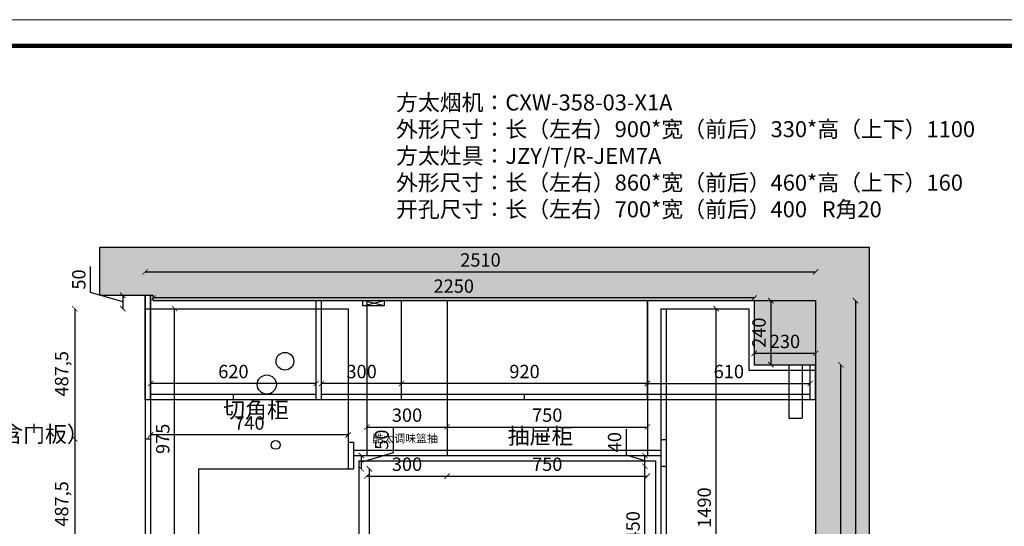
# Model space of a CAD drawing. Units: millimetres. Extents: x 29284 to 58074, y 29213 to 41382.
# Drawn here: x 42689 to 46375, y 34104 to 36001 of the extents above; entities that cross this region are included whole.
import ezdxf

# ---------------------------------------------------------------- set-up
doc = ezdxf.new("R2010")
doc.units = ezdxf.units.MM
doc.layers.add('轮廓线', color=7, linetype='Continuous', lineweight=25)
doc.styles.get("Standard").update_dxf_attribs({"font": 'arial.ttf'})
doc.styles.add('图栏文字', font='txt', dxfattribs={"height": 75})
doc.dimstyles.new('ISO-25', dxfattribs={"dimtxt": 50, "dimasz": 30, "dimexe": 1.25, "dimexo": 0.625, "dimtad": 1, "dimtxsty": 'Standard', "dimcen": 2.5, "dimse1": 1, "dimse2": 1, "dimclrd": 3, "dimclrt": 3, "dimadec": 0, "dimazin": 0, "dimtfac": 1, "dimtmove": 0, "dimatfit": 3, "dimfxl": 1, "dimarcsym": 0})

# ---------------------------------------------------------------- blocks, each defined once
blk = doc.blocks.new('_ArchTick')
at = {"color": 0, "linetype": 'ByBlock', "const_width": 0.15}
blk.add_lwpolyline([(-0.5, -0.5), (0.5, 0.5)], dxfattribs=at)
blk = doc.blocks.new('*D15')
at = {"color": 3, "lineweight": -2, "transparency": 16777216}
blk.add_line((45763, 31909.2), (45763, 34709.2), dxfattribs=at)
at = {"layer": 'Defpoints', "color": 0, "transparency": 16777216}
for p in [(45669.1, 34709.2), (45763, 34709.2), (45669.1, 31909.2)]:
    blk.add_point(p, dxfattribs=at)
at = {"color": 3, "lineweight": -2, "transparency": 16777216, "xscale": 20, "yscale": 20, "zscale": 20}
for p, rotation in [((45763, 34709.2), 90), ((45763, 31909.2), 270)]:
    blk.add_blockref('_ArchTick', p, dxfattribs=dict(at, rotation=rotation))
at = {"color": 3, "transparency": 16777216, "insert": (45725, 33309.2), "char_height": 50, "attachment_point": 5, "rotation": 90}
blk.add_mtext('2800', dxfattribs=at)
blk = doc.blocks.new('_Dot')
at = {"lineweight": -2}
blk.add_line((-0.5, 0), (-1, 0), dxfattribs=at)
at = {"const_width": 0.5}
blk.add_lwpolyline([(-0.25, 0, 1), (0.25, 0, 1)], format="xyb", close=True, dxfattribs=at)
blk = doc.blocks.new('*D16')
at = {"color": 3, "lineweight": -2, "transparency": 16777216}
blk.add_line((45439.1, 34752), (45669.1, 34752), dxfattribs=at)
at = {"layer": 'Defpoints', "color": 0, "transparency": 16777216}
for p in [(45669.1, 34752), (45439.1, 34709.2), (45669.1, 34709.2)]:
    blk.add_point(p, dxfattribs=at)
at = {"color": 3, "lineweight": -2, "transparency": 16777216, "xscale": 20, "yscale": 20, "zscale": 20, "rotation": 180}
blk.add_blockref('_ArchTick', (45439.1, 34752), dxfattribs=at)
at = {"color": 3, "lineweight": -2, "transparency": 16777216, "xscale": 20, "yscale": 20, "zscale": 20}
blk.add_blockref('_ArchTick', (45669.1, 34752), dxfattribs=at)
at = {"color": 3, "transparency": 16777216, "insert": (45554.1, 34790.1), "char_height": 50, "attachment_point": 5}
blk.add_mtext('230', dxfattribs=at)
blk = doc.blocks.new('*D17')
at = {"color": 3, "lineweight": -2, "transparency": 16777216}
blk.add_line((45501.4, 34949.2), (45501.4, 34709.2), dxfattribs=at)
at = {"layer": 'Defpoints', "color": 0, "transparency": 16777216}
for p in [(45439.1, 34949.2), (45439.1, 34709.2), (45501.4, 34709.2)]:
    blk.add_point(p, dxfattribs=at)
at = {"color": 3, "lineweight": -2, "transparency": 16777216, "xscale": 20, "yscale": 20, "zscale": 20}
for p, rotation in [((45501.4, 34949.2), 90), ((45501.4, 34709.2), 270)]:
    blk.add_blockref('_ArchTick', p, dxfattribs=dict(at, rotation=rotation))
at = {"color": 3, "transparency": 16777216, "insert": (45463.4, 34829.2), "char_height": 50, "attachment_point": 5, "rotation": 90}
blk.add_mtext('240', dxfattribs=at)
blk = doc.blocks.new('*D18')
at = {"color": 3, "lineweight": -2, "transparency": 16777216}
blk.add_line((45439.1, 34959.2), (43189.1, 34959.2), dxfattribs=at)
at = {"layer": 'Defpoints', "color": 0, "transparency": 16777216}
for p in [(43189.1, 34959.2), (43189.1, 34949.2), (45439.1, 34949.2)]:
    blk.add_point(p, dxfattribs=at)
at = {"color": 3, "lineweight": -2, "transparency": 16777216, "xscale": 20, "yscale": 20, "zscale": 20, "rotation": 180}
blk.add_blockref('_ArchTick', (43189.1, 34959.2), dxfattribs=at)
at = {"color": 3, "lineweight": -2, "transparency": 16777216, "xscale": 20, "yscale": 20, "zscale": 20}
blk.add_blockref('_ArchTick', (45439.1, 34959.2), dxfattribs=at)
at = {"color": 3, "transparency": 16777216, "insert": (44314.1, 34997.2), "char_height": 50, "attachment_point": 5}
blk.add_mtext('2250', dxfattribs=at)
blk = doc.blocks.new('*D19')
at = {"color": 3, "lineweight": -2, "transparency": 16777216}
blk.add_line((45818, 34949.2), (45818, 31569.2), dxfattribs=at)
at = {"layer": 'Defpoints', "color": 0, "transparency": 16777216}
for p in [(45669.1, 34949.2), (45669.1, 31569.2), (45818, 31569.2)]:
    blk.add_point(p, dxfattribs=at)
at = {"color": 3, "lineweight": -2, "transparency": 16777216, "xscale": 20, "yscale": 20, "zscale": 20}
for p, rotation in [((45818, 34949.2), 90), ((45818, 31569.2), 270)]:
    blk.add_blockref('_ArchTick', p, dxfattribs=dict(at, rotation=rotation))
at = {"color": 3, "transparency": 16777216, "insert": (45780, 33259.2), "char_height": 50, "attachment_point": 5, "rotation": 90}
blk.add_mtext('3380', dxfattribs=at)
blk = doc.blocks.new('*D33')
at = {"color": 3, "lineweight": -2, "transparency": 16777216}
blk.add_line((42895.1, 34431.7), (42895.1, 33944.2), dxfattribs=at)
at = {"layer": 'Defpoints', "color": 0, "transparency": 16777216}
for p in [(43159.1, 34431.7), (42895.1, 33944.2), (43159.1, 33944.2)]:
    blk.add_point(p, dxfattribs=at)
at = {"color": 3, "lineweight": -2, "transparency": 16777216, "xscale": 20, "yscale": 20, "zscale": 20}
for p, rotation in [((42895.1, 34431.7), 90), ((42895.1, 33944.2), 270)]:
    blk.add_blockref('_ArchTick', p, dxfattribs=dict(at, rotation=rotation))
at = {"color": 3, "transparency": 16777216, "insert": (42852.5, 34187.9), "char_height": 50, "attachment_point": 5, "rotation": 90}
blk.add_mtext('487,5', dxfattribs=at)
blk = doc.blocks.new('*D34')
at = {"color": 3, "lineweight": -2, "transparency": 16777216}
blk.add_line((42895.1, 34919.2), (42895.1, 34431.7), dxfattribs=at)
at = {"layer": 'Defpoints', "color": 0, "transparency": 16777216}
for p in [(43159.1, 34919.2), (42895.1, 34431.7), (43159.1, 34431.7)]:
    blk.add_point(p, dxfattribs=at)
at = {"color": 3, "lineweight": -2, "transparency": 16777216, "xscale": 20, "yscale": 20, "zscale": 20}
for p, rotation in [((42895.1, 34919.2), 90), ((42895.1, 34431.7), 270)]:
    blk.add_blockref('_ArchTick', p, dxfattribs=dict(at, rotation=rotation))
at = {"color": 3, "transparency": 16777216, "insert": (42852.5, 34675.4), "char_height": 50, "attachment_point": 5, "rotation": 90}
blk.add_mtext('487,5', dxfattribs=at)
blk = doc.blocks.new('*D35')
at = {"color": 3, "lineweight": -2, "transparency": 16777216}
for p, q in [((42954.7, 34980.3), (42954.7, 35076.8)), ((43075.1, 34944.2), (42954.7, 34980.3)), ((43075.1, 34969.2), (43075.1, 34919.2))]:
    blk.add_line(p, q, dxfattribs=at)
at = {"layer": 'Defpoints', "color": 0, "transparency": 16777216}
for p in [(42989.1, 34969.2), (43075.1, 34919.2), (43159.1, 34919.2)]:
    blk.add_point(p, dxfattribs=at)
at = {"color": 3, "lineweight": -2, "transparency": 16777216, "xscale": 20, "yscale": 20, "zscale": 20}
for p, rotation in [((43075.1, 34969.2), 90), ((43075.1, 34919.2), 270)]:
    blk.add_blockref('_ArchTick', p, dxfattribs=dict(at, rotation=rotation))
at = {"color": 3, "transparency": 16777216, "insert": (42916.7, 35028.5), "char_height": 50, "attachment_point": 5, "rotation": 90}
blk.add_mtext('50', dxfattribs=at)
blk = doc.blocks.new('*D36')
at = {"color": 3, "lineweight": -2, "transparency": 16777216}
for p, q in [((44088.4, 34380.3), (44088.4, 34476.8)), ((43968, 34344.2), (44088.4, 34380.3)), ((43968, 34369.2), (43968, 34319.2))]:
    blk.add_line(p, q, dxfattribs=at)
at = {"layer": 'Defpoints', "color": 0, "transparency": 16777216}
for p in [(43939.1, 34369.2), (43939.1, 34319.2), (43968, 34319.2)]:
    blk.add_point(p, dxfattribs=at)
at = {"color": 3, "lineweight": -2, "transparency": 16777216, "xscale": 20, "yscale": 20, "zscale": 20}
for p, rotation in [((43968, 34369.2), 90), ((43968, 34319.2), 270)]:
    blk.add_blockref('_ArchTick', p, dxfattribs=dict(at, rotation=rotation))
at = {"color": 3, "transparency": 16777216, "insert": (44050.3, 34428.5), "char_height": 50, "attachment_point": 5, "rotation": 90}
blk.add_mtext('50', dxfattribs=at)
blk = doc.blocks.new('*D37')
at = {"color": 3, "lineweight": -2, "transparency": 16777216}
blk.add_line((43998, 34319.2), (43998, 33719.2), dxfattribs=at)
at = {"layer": 'Defpoints', "color": 0, "transparency": 16777216}
for p in [(43969.1, 34319.2), (43939.1, 33719.2), (43998, 33719.2)]:
    blk.add_point(p, dxfattribs=at)
at = {"color": 3, "lineweight": -2, "transparency": 16777216, "xscale": 20, "yscale": 20, "zscale": 20}
for p, rotation in [((43998, 34319.2), 90), ((43998, 33719.2), 270)]:
    blk.add_blockref('_ArchTick', p, dxfattribs=dict(at, rotation=rotation))
at = {"color": 3, "transparency": 16777216, "insert": (43960, 34019.2), "char_height": 50, "attachment_point": 5, "rotation": 90}
blk.add_mtext('600', dxfattribs=at)
blk = doc.blocks.new('*D39')
at = {"color": 3, "lineweight": -2, "transparency": 16777216}
blk.add_line((43989.1, 34292.1), (44289.1, 34292.1), dxfattribs=at)
at = {"layer": 'Defpoints', "color": 0, "transparency": 16777216}
for p in [(43989.1, 34369.2), (44289.1, 34369.2), (44289.1, 34292.1)]:
    blk.add_point(p, dxfattribs=at)
at = {"color": 3, "lineweight": -2, "transparency": 16777216, "xscale": 20, "yscale": 20, "zscale": 20, "rotation": 180}
blk.add_blockref('_ArchTick', (43989.1, 34292.1), dxfattribs=at)
at = {"color": 3, "lineweight": -2, "transparency": 16777216, "xscale": 20, "yscale": 20, "zscale": 20}
blk.add_blockref('_ArchTick', (44289.1, 34292.1), dxfattribs=at)
at = {"color": 3, "transparency": 16777216, "insert": (44139.1, 34330.2), "char_height": 50, "attachment_point": 5}
blk.add_mtext('300', dxfattribs=at)
blk = doc.blocks.new('*D40')
at = {"color": 3, "lineweight": -2, "transparency": 16777216}
blk.add_line((44289.1, 34292.1), (45039.1, 34292.1), dxfattribs=at)
at = {"layer": 'Defpoints', "color": 0, "transparency": 16777216}
for p in [(44289.1, 34369.2), (45039.1, 34369.2), (45039.1, 34292.1)]:
    blk.add_point(p, dxfattribs=at)
at = {"color": 3, "lineweight": -2, "transparency": 16777216, "xscale": 20, "yscale": 20, "zscale": 20, "rotation": 180}
blk.add_blockref('_ArchTick', (44289.1, 34292.1), dxfattribs=at)
at = {"color": 3, "lineweight": -2, "transparency": 16777216, "xscale": 20, "yscale": 20, "zscale": 20}
blk.add_blockref('_ArchTick', (45039.1, 34292.1), dxfattribs=at)
at = {"color": 3, "transparency": 16777216, "insert": (44664.1, 34330.1), "char_height": 50, "attachment_point": 5}
blk.add_mtext('750', dxfattribs=at)
blk = doc.blocks.new('*D41')
at = {"color": 3, "lineweight": -2, "transparency": 16777216}
blk.add_line((45296.5, 33429.2), (45296.5, 34919.2), dxfattribs=at)
at = {"layer": 'Defpoints', "color": 0, "transparency": 16777216}
for p in [(45296.5, 34919.2), (45338.2, 34919.2), (45379.1, 33429.2)]:
    blk.add_point(p, dxfattribs=at)
at = {"color": 3, "lineweight": -2, "transparency": 16777216, "xscale": 20, "yscale": 20, "zscale": 20}
for p, rotation in [((45296.5, 34919.2), 90), ((45296.5, 33429.2), 270)]:
    blk.add_blockref('_ArchTick', p, dxfattribs=dict(at, rotation=rotation))
at = {"color": 3, "transparency": 16777216, "insert": (45258.5, 34174.2), "char_height": 50, "attachment_point": 5, "rotation": 90}
blk.add_mtext('1490', dxfattribs=at)
blk = doc.blocks.new('*D48')
at = {"color": 3, "lineweight": -2, "transparency": 16777216}
blk.add_line((45029.9, 33879.2), (45029.9, 34329.2), dxfattribs=at)
at = {"layer": 'Defpoints', "color": 0, "transparency": 16777216}
for p in [(45029.9, 34329.2), (45089.1, 34329.2), (45089.1, 33879.2)]:
    blk.add_point(p, dxfattribs=at)
at = {"color": 3, "lineweight": -2, "transparency": 16777216, "xscale": 20, "yscale": 20, "zscale": 20}
for p, rotation in [((45029.9, 34329.2), 90), ((45029.9, 33879.2), 270)]:
    blk.add_blockref('_ArchTick', p, dxfattribs=dict(at, rotation=rotation))
at = {"color": 3, "transparency": 16777216, "insert": (44991.8, 34104.2), "char_height": 50, "attachment_point": 5, "rotation": 90}
blk.add_mtext('450', dxfattribs=at)
blk = doc.blocks.new('*D49')
at = {"color": 3, "lineweight": -2, "transparency": 16777216}
for p, q in [((44960.6, 34370), (44960.6, 34468.4)), ((45029.9, 34349.2), (44960.6, 34370)), ((45029.9, 34329.2), (45029.9, 34369.2))]:
    blk.add_line(p, q, dxfattribs=at)
at = {"layer": 'Defpoints', "color": 0, "transparency": 16777216}
for p in [(45029.9, 34369.2), (45089.1, 34369.2), (45089.1, 34329.2)]:
    blk.add_point(p, dxfattribs=at)
at = {"color": 3, "lineweight": -2, "transparency": 16777216, "xscale": 20, "yscale": 20, "zscale": 20}
for p, rotation in [((45029.9, 34369.2), 90), ((45029.9, 34329.2), 270)]:
    blk.add_blockref('_ArchTick', p, dxfattribs=dict(at, rotation=rotation))
at = {"color": 3, "transparency": 16777216, "insert": (44922.6, 34419.2), "char_height": 50, "attachment_point": 5, "rotation": 90}
blk.add_mtext('40', dxfattribs=at)
blk = doc.blocks.new('*D51')
at = {"color": 3, "lineweight": -2, "transparency": 16777216}
blk.add_line((43159.1, 35057.1), (45669.1, 35057.1), dxfattribs=at)
at = {"layer": 'Defpoints', "color": 0, "transparency": 16777216}
for p in [(45669.1, 35057.1), (43159.1, 34969.2), (45669.1, 34949.2)]:
    blk.add_point(p, dxfattribs=at)
at = {"color": 3, "lineweight": -2, "transparency": 16777216, "xscale": 20, "yscale": 20, "zscale": 20, "rotation": 180}
blk.add_blockref('_ArchTick', (43159.1, 35057.1), dxfattribs=at)
at = {"color": 3, "lineweight": -2, "transparency": 16777216, "xscale": 20, "yscale": 20, "zscale": 20}
blk.add_blockref('_ArchTick', (45669.1, 35057.1), dxfattribs=at)
at = {"color": 3, "transparency": 16777216, "insert": (44414.1, 35095.2), "char_height": 50, "attachment_point": 5}
blk.add_mtext('2510', dxfattribs=at)
blk = doc.blocks.new('*D75')
at = {"color": 3, "lineweight": -2, "transparency": 16777216}
blk.add_line((43269.1, 33944.2), (43269.1, 34919.2), dxfattribs=at)
at = {"layer": 'Defpoints', "color": 0, "transparency": 16777216}
for p in [(43269.1, 34919.2), (43269.1, 34919.2), (43269.1, 33944.2)]:
    blk.add_point(p, dxfattribs=at)
at = {"color": 3, "lineweight": -2, "transparency": 16777216, "xscale": 20, "yscale": 20, "zscale": 20}
for p, rotation in [((43269.1, 34919.2), 90), ((43269.1, 33944.2), 270)]:
    blk.add_blockref('_ArchTick', p, dxfattribs=dict(at, rotation=rotation))
at = {"color": 3, "transparency": 16777216, "insert": (43231.1, 34431.7), "char_height": 50, "attachment_point": 5, "rotation": 90}
blk.add_mtext('975', dxfattribs=at)
blk = doc.blocks.new('*D88')
at = {"color": 3, "lineweight": -2, "transparency": 16777216}
blk.add_line((45039.1, 34639.3), (45649.1, 34639.3), dxfattribs=at)
at = {"layer": 'Defpoints', "color": 0, "transparency": 16777216}
for p in [(45649.1, 34639.3), (45039.1, 34579.2), (45649.1, 34579.2)]:
    blk.add_point(p, dxfattribs=at)
at = {"color": 3, "lineweight": -2, "transparency": 16777216, "xscale": 20, "yscale": 20, "zscale": 20, "rotation": 180}
blk.add_blockref('_ArchTick', (45039.1, 34639.3), dxfattribs=at)
at = {"color": 3, "lineweight": -2, "transparency": 16777216, "xscale": 20, "yscale": 20, "zscale": 20}
blk.add_blockref('_ArchTick', (45649.1, 34639.3), dxfattribs=at)
at = {"color": 3, "transparency": 16777216, "insert": (45344.1, 34677.3), "char_height": 50, "attachment_point": 5}
blk.add_mtext('610', dxfattribs=at)
blk = doc.blocks.new('*D89')
at = {"color": 3, "lineweight": -2, "transparency": 16777216}
blk.add_line((45039.1, 34639.3), (44119.1, 34639.3), dxfattribs=at)
at = {"layer": 'Defpoints', "color": 0, "transparency": 16777216}
for p in [(44119.1, 34639.3), (44119.1, 34639.3), (45039.1, 34639.3)]:
    blk.add_point(p, dxfattribs=at)
at = {"color": 3, "lineweight": -2, "transparency": 16777216, "xscale": 20, "yscale": 20, "zscale": 20, "rotation": 180}
blk.add_blockref('_ArchTick', (44119.1, 34639.3), dxfattribs=at)
at = {"color": 3, "lineweight": -2, "transparency": 16777216, "xscale": 20, "yscale": 20, "zscale": 20}
blk.add_blockref('_ArchTick', (45039.1, 34639.3), dxfattribs=at)
at = {"color": 3, "transparency": 16777216, "insert": (44579.1, 34677.3), "char_height": 50, "attachment_point": 5}
blk.add_mtext('920', dxfattribs=at)
blk = doc.blocks.new('*D90')
at = {"color": 3, "lineweight": -2, "transparency": 16777216}
blk.add_line((44119.1, 34639.3), (43819.1, 34639.3), dxfattribs=at)
at = {"layer": 'Defpoints', "color": 0, "transparency": 16777216}
for p in [(43819.1, 34639.3), (43819.1, 34639.3), (44119.1, 34639.3)]:
    blk.add_point(p, dxfattribs=at)
at = {"color": 3, "lineweight": -2, "transparency": 16777216, "xscale": 20, "yscale": 20, "zscale": 20, "rotation": 180}
blk.add_blockref('_ArchTick', (43819.1, 34639.3), dxfattribs=at)
at = {"color": 3, "lineweight": -2, "transparency": 16777216, "xscale": 20, "yscale": 20, "zscale": 20}
blk.add_blockref('_ArchTick', (44119.1, 34639.3), dxfattribs=at)
at = {"color": 3, "transparency": 16777216, "insert": (43969.1, 34677.3), "char_height": 50, "attachment_point": 5}
blk.add_mtext('300', dxfattribs=at)
blk = doc.blocks.new('*D91')
at = {"color": 3, "lineweight": -2, "transparency": 16777216}
blk.add_line((43799.1, 34639.3), (43179.1, 34639.3), dxfattribs=at)
at = {"layer": 'Defpoints', "color": 0, "transparency": 16777216}
for p in [(43179.1, 34639.3), (43179.1, 34639.3), (43799.1, 34639.3)]:
    blk.add_point(p, dxfattribs=at)
at = {"color": 3, "lineweight": -2, "transparency": 16777216, "xscale": 20, "yscale": 20, "zscale": 20, "rotation": 180}
blk.add_blockref('_ArchTick', (43179.1, 34639.3), dxfattribs=at)
at = {"color": 3, "lineweight": -2, "transparency": 16777216, "xscale": 20, "yscale": 20, "zscale": 20}
blk.add_blockref('_ArchTick', (43799.1, 34639.3), dxfattribs=at)
at = {"color": 3, "transparency": 16777216, "insert": (43489.1, 34677.3), "char_height": 50, "attachment_point": 5}
blk.add_mtext('620', dxfattribs=at)
blk = doc.blocks.new('*D92')
at = {"color": 3, "lineweight": -2, "transparency": 16777216}
blk.add_line((43919.1, 34446.2), (43179.1, 34446.2), dxfattribs=at)
at = {"layer": 'Defpoints', "color": 0, "transparency": 16777216}
for p in [(43179.1, 34454.4), (43179.1, 34446.2), (43919.1, 34454.4)]:
    blk.add_point(p, dxfattribs=at)
at = {"color": 3, "lineweight": -2, "transparency": 16777216, "xscale": 20, "yscale": 20, "zscale": 20, "rotation": 180}
blk.add_blockref('_ArchTick', (43179.1, 34446.2), dxfattribs=at)
at = {"color": 3, "lineweight": -2, "transparency": 16777216, "xscale": 20, "yscale": 20, "zscale": 20}
blk.add_blockref('_ArchTick', (43919.1, 34446.2), dxfattribs=at)
at = {"color": 3, "transparency": 16777216, "insert": (43549.1, 34484.3), "char_height": 50, "attachment_point": 5}
blk.add_mtext('740', dxfattribs=at)
blk = doc.blocks.new('*D93')
at = {"color": 3, "lineweight": -2, "transparency": 16777216}
blk.add_line((43989.1, 34476), (44289.1, 34476), dxfattribs=at)
at = {"layer": 'Defpoints', "color": 0, "transparency": 16777216}
for p in [(43989.1, 34476), (44289.1, 34476), (44289.1, 34476)]:
    blk.add_point(p, dxfattribs=at)
at = {"color": 3, "lineweight": -2, "transparency": 16777216, "xscale": 20, "yscale": 20, "zscale": 20, "rotation": 180}
blk.add_blockref('_ArchTick', (43989.1, 34476), dxfattribs=at)
at = {"color": 3, "lineweight": -2, "transparency": 16777216, "xscale": 20, "yscale": 20, "zscale": 20}
blk.add_blockref('_ArchTick', (44289.1, 34476), dxfattribs=at)
at = {"color": 3, "transparency": 16777216, "insert": (44139.1, 34514), "char_height": 50, "attachment_point": 5}
blk.add_mtext('300', dxfattribs=at)
blk = doc.blocks.new('*D94')
at = {"color": 3, "lineweight": -2, "transparency": 16777216}
blk.add_line((44289.1, 34476), (45039.1, 34476), dxfattribs=at)
at = {"layer": 'Defpoints', "color": 0, "transparency": 16777216}
for p in [(44289.1, 34476), (45039.1, 34476), (45039.1, 34476)]:
    blk.add_point(p, dxfattribs=at)
at = {"color": 3, "lineweight": -2, "transparency": 16777216, "xscale": 20, "yscale": 20, "zscale": 20, "rotation": 180}
blk.add_blockref('_ArchTick', (44289.1, 34476), dxfattribs=at)
at = {"color": 3, "lineweight": -2, "transparency": 16777216, "xscale": 20, "yscale": 20, "zscale": 20}
blk.add_blockref('_ArchTick', (45039.1, 34476), dxfattribs=at)
at = {"color": 3, "transparency": 16777216, "insert": (44664.1, 34514), "char_height": 50, "attachment_point": 5}
blk.add_mtext('750', dxfattribs=at)

msp = doc.modelspace()

# ---------------------------------------------------------------- hatches: boundary and pattern name
h = msp.add_hatch()
h.set_pattern_fill('AR-CONC', color=8)
h.set_pattern_definition([(50, (2679.49, 11773.73), (182.18467, -15.9391), [19.05, -209.55]), (355, (2679.49, 11773.73), (-35.2434, 191.05685), [15.24, -167.6406]), (100.45144, (2694.67, 11772.4), (146.94125, 175.11775), [16.19, -178.09024]), (46.1842, (2679.49, 11824.53), (271.079, -42.0423), [28.575, -314.325]), (96.63556, (2702.08, 11821.02), (237.4041, 247.4261), [24.285, -267.1356]), (351.18415, (2679.5, 11824.53), (237.4041, 247.4261), [22.86, -251.4597]), (21, (2704.89, 11811.83), (151.6144, -102.2652), [19.05, -209.55]), (326, (2704.89, 11811.83), (61.802, 184.188), [15.24, -167.64]), (71.45144, (2717.52, 11803.3), (213.4164, 81.9228), [16.19, -178.08994]), (37.5, (2679.486, 11773.726), (3.0886, 84.55504), [0, -165.608, 0, -170.18, 0, -168.275]), (7.5, (2679.49, 11773.73), (66.81966, 100.18057), [0, -97.028, 0, -161.798, 0, -64.135]), (327.5, (2622.844, 11773.726), (135.590595, -5.72874), [0, -63.5, 0, -198.12, 0, -262.89]), (317.5, (2597.44, 11773.73), (148.12918, 25.4265), [0, -82.55, 0, -131.572, 0, -186.69])])
h.paths.add_polyline_path([(45869.079, 35149.2), (42989.079, 35149.2), (42989.079, 34969.2), (43189.079, 34969.2), (43189.079, 34949.2), (45669.079, 34949.2), (45669.079, 33829.2), (45869.079, 33829.2)])
h.paths.add_polyline_path([(45869.079, 32769.2), (45669.079, 32769.2), (45669.079, 31569.2), (43189.079, 31569.2), (43189.079, 30934.2), (42529.079, 30934.2), (42529.079, 31019.2), (41554.079, 31019.2), (41554.079, 31569.2), (41354.079, 31569.2), (41354.079, 30734.2), (43389.079, 30734.2), (43389.079, 31369.2), (45869.079, 31369.2)])
h.paths.add_polyline_path([(45669.079, 31909.2), (45399.079, 31909.2), (45399.079, 31569.2), (45669.079, 31569.2)], flags=17)
h.paths.add_polyline_path([(45669.079, 34949.2), (45439.079, 34949.2), (45439.079, 34709.2), (45669.079, 34709.2)], flags=17)

# ---------------------------------------------------------------- linework, layer by layer
for p, q in [((42989.079, 35149.2), (45869.079, 35149.2)), ((42989.079, 34969.2), (42989.079, 35149.2)), ((45869.079, 35149.2), (45869.079, 31369.2)), ((42989.079, 34969.2), (43189.079, 34969.2)), ((43189.079, 34949.2), (43189.079, 34969.2)), ((43189.079, 34949.2), (45669.079, 34949.2)), ((43989.079, 34949.2), (43989.079, 34369.2)), ((44289.079, 34949.2), (44289.079, 34369.2)), ((45039.079, 34949.2), (45039.079, 34369.2)), ((45439.079, 34949.2), (45439.079, 34709.2)), ((45669.079, 34949.2), (45669.079, 31569.2)), ((43159.079, 34919.2), (43919.079, 34919.2)), ((43919.079, 34919.2), (43919.079, 34319.2)), ((45089.079, 34919.2), (45419.079, 34919.2)), ((45419.079, 34919.2), (45419.079, 34689.2)), ((45419.079, 34689.2), (45669.079, 34689.2)), ((45439.079, 34709.2), (45669.079, 34709.2)), ((45089.079, 34429.2), (45109.079, 34429.2)), ((45089.079, 34329.2), (45109.079, 34329.2)), ((43359.079, 34319.2), (43919.079, 34319.2)), ((43359.079, 34319.2), (43359.079, 33719.2))]:
    msp.add_line(p, q)
at = {"color": 6}
for p, q in [((43159.079, 34969.2), (43159.079, 32939.2)), ((43959.079, 34349.2), (45069.079, 34349.2)), ((43959.079, 34349.2), (43959.079, 32939.2)), ((45069.079, 34349.2), (45069.079, 31629.2))]:
    msp.add_line(p, q, dxfattribs=at)
at = {"color": 1}
for p, q in [((43159.079, 34579.2), (43159.079, 34969.2)), ((43179.079, 34579.2), (43179.079, 34969.2)), ((43799.079, 34579.2), (43799.079, 34949.2)), ((43819.079, 34579.2), (43819.079, 34949.2)), ((43974.079, 34929.2), (44054.079, 34949.2)), ((44054.079, 34929.2), (43974.079, 34949.2)), ((44119.079, 34579.2), (44119.079, 34949.2)), ((45039.079, 34579.2), (45039.079, 34949.2)), ((45649.079, 34579.2), (45649.079, 34709.2)), ((45669.079, 34579.2), (45669.079, 34709.2)), ((43159.079, 34579.2), (45669.079, 34579.2)), ((43179.079, 34599.2), (43799.079, 34599.2)), ((43489.079, 34579.2), (43489.079, 34599.2)), ((43819.079, 34599.2), (45649.079, 34599.2)), ((44579.079, 34579.2), (44579.079, 34599.2))]:
    msp.add_line(p, q, dxfattribs=at)
at = {"color": 30}
for p, q in [((43179.079, 34969.2), (43179.079, 32969.2)), ((43159.079, 34431.7), (43179.079, 34431.7)), ((43919.079, 34419.2), (43939.079, 34419.2)), ((43939.079, 34419.2), (43939.079, 34319.2)), ((45089.079, 34429.2), (45089.079, 31629.2)), ((45109.079, 34429.2), (45109.079, 31629.2)), ((43939.079, 34389.2), (45089.079, 34389.2)), ((43939.079, 34369.2), (45089.079, 34369.2)), ((43919.079, 34319.2), (43939.079, 34319.2))]:
    msp.add_line(p, q, dxfattribs=at)
at = {"color": 7}
for p, q in [((45089.079, 34919.2), (45089.079, 34429.2)), ((45109.079, 34919.2), (45109.079, 34429.2))]:
    msp.add_line(p, q, dxfattribs=at)
at = {"color": 2}
for p, q in [((45569.079, 34709.2), (45569.079, 34509.2)), ((45619.079, 34709.2), (45619.079, 34509.2)), ((45569.079, 34509.2), (45619.079, 34509.2))]:
    msp.add_line(p, q, dxfattribs=at)
at = {"color": 0, "linetype": 'ByBlock', "lineweight": 9}
msp.add_lwpolyline([(58073.707, 29220.142), (36904.948, 29220.142), (36904.948, 36001.485), (58073.707, 36001.485)], close=True, dxfattribs=at)
msp.add_lwpolyline([(58073.707, 29220.142), (36904.948, 29220.142), (36904.948, 36001.485), (58073.707, 36001.485)], close=True, dxfattribs=at)
msp.add_lwpolyline([(58073.707, 29220.142), (36904.948, 29220.142), (36904.948, 36001.485), (58073.707, 36001.485)], close=True, dxfattribs=at)
at = {"color": 0, "linetype": 'ByBlock', "lineweight": 9, "const_width": 16.187}
msp.add_lwpolyline([(57976.137, 29317.712), (37002.695, 29317.712), (37002.695, 35903.915), (57976.137, 35903.915)], close=True, dxfattribs=at)
msp.add_lwpolyline([(57976.137, 29317.712), (37002.695, 29317.712), (37002.695, 35903.915), (57976.137, 35903.915)], close=True, dxfattribs=at)
msp.add_lwpolyline([(57976.137, 29317.712), (37002.695, 29317.712), (37002.695, 35903.915), (57976.137, 35903.915)], close=True, dxfattribs=at)
at = {"color": 1}
msp.add_lwpolyline([(43974.079, 34949.2), (44054.079, 34949.2), (44054.079, 34929.2), (43974.079, 34929.2)], close=True, dxfattribs=at)
for centre, radius in [((43682.195, 34722.316), 33.116), ((43614.079, 34635.05), 35.85), ((43647.183, 34409.2), 16.741)]:
    msp.add_circle(centre, radius, dxfattribs=at)

# ---------------------------------------------------------------- texts
at = {"layer": '轮廓线', "attachment_point": 1, "style": '图栏文字'}
for s, width, heights, insert, char_height in [('{\\fSimSun|b0|i0|c134|p54;\\C1;方太烟机：CXW-358-03-X1A\\P外形尺寸：长（左右）900*宽（前后）330*高（上下）1100\\P方太灶具：JZY/T/R-JEM7A\\P外形尺寸：长（左右）860*宽（前后）460*高（上下）160\\P开孔尺寸：长（左右）700*宽（前后）400   R角20}', 2462.01962, [971.148], (44098.097, 35721.473), 60), ('{\\fSimSun|b0|i0|c134|p54;\\C1;西门子全能舱16套洗碗机\\P动态环流96小时UV储层\\P5层喷淋 智感系统 SJ23HB99MC\\P机器尺寸：805MM高（含30MM顶板）*600宽*600深（含门板）\\P嵌入式可将顶板拆卸\\P安装高度：780-795  宽度：600（MAX608） 深度：600\\P调节脚可调节：0-20MM}', 2462.01962, [971.148], (40632.095, 34779.225), 60), ('{\\fSimSun|b0|i0|c134|p54;\\C7;切角柜}', 806.91293, [29.627], (43451.016, 34570.239), 60), ('{\\fSimSun|b0|i0|c134|p54;\\C7;抽屉柜}', 806.91293, [29.627], (44516.13, 34472.293), 60), ('{\\fSimSun|b0|i0|c134|p54;\\C7;酷太调味篮抽}', 806.91293, [29.627], (44009.429, 34448.042), 30)]:
    msp.add_mtext_dynamic_manual_height_columns(s, width=width, gutter_width=375, heights=heights, dxfattribs=dict(at, insert=insert, char_height=char_height))

# ---------------------------------------------------------------- dimensions: what is measured, and where the dimension line sits
for base, p1, p2, picture, middle in [((45669.079, 35057.138), (43159.079, 34969.2), (45669.079, 34949.2), '*D51', (44414.079, 35095.166)), ((43189.079, 34959.2), (45439.079, 34949.2), (43189.079, 34949.2), '*D18', (44314.079, 34997.229)), ((45669.079, 34752.02), (45439.079, 34709.2), (45669.079, 34709.2), '*D16', (45554.079, 34790.066)), ((43179.079, 34639.282), (43799.079, 34639.282), (43179.079, 34639.282), '*D91', (43489.079, 34677.311)), ((43819.079, 34639.282), (44119.079, 34639.282), (43819.079, 34639.282), '*D90', (43969.079, 34677.328)), ((44119.079, 34639.282), (45039.079, 34639.282), (44119.079, 34639.282), '*D89', (44579.079, 34677.311)), ((45649.079, 34639.282), (45039.079, 34579.2), (45649.079, 34579.2), '*D88', (45344.079, 34677.311)), ((44289.079, 34475.957), (43989.079, 34475.957), (44289.079, 34475.957), '*D93', (44139.079, 34514.003)), ((45039.079, 34475.957), (44289.079, 34475.957), (45039.079, 34475.957), '*D94', (44664.079, 34513.986)), ((43179.079, 34446.234), (43919.079, 34454.42), (43179.079, 34454.42), '*D92', (43549.079, 34484.263)), ((44289.079, 34292.118), (43989.079, 34369.2), (44289.079, 34369.2), '*D39', (44139.079, 34330.164)), ((45039.079, 34292.118), (44289.079, 34369.2), (45039.079, 34369.2), '*D40', (44664.079, 34330.147))]:
    dim = msp.add_linear_dim(base=base, p1=p1, p2=p2, dimstyle='ISO-25', override={"dimscale": 20, "dimtxt": 2.5, "dimasz": 1, "dimblk": 'ArchTick', "dimcen": 0, "dimclre": 3, "dimtmove": 1, "dimldrblk": 'Dot', "dimfxl": 60, "dimfxlon": 1})
    dim.commit()
    dim.dimension.update_dxf_attribs({"geometry": picture, "text_midpoint": middle})
for base, p1, p2, angle, picture, middle in [((43075.086, 34919.2), (42989.079, 34969.2), (43159.079, 34919.2), 270, '*D35', (42916.721, 34992.801)), ((45501.385, 34709.2), (45439.079, 34949.2), (45439.079, 34709.2), 90, '*D17', (45463.357, 34829.2)), ((45818.035, 31569.2), (45669.079, 34949.2), (45669.079, 31569.2), 90, '*D19', (45779.989, 33259.2)), ((42895.086, 34431.7), (43159.079, 34919.2), (43159.079, 34431.7), 270, '*D34', (42852.538, 34675.45)), ((43269.079, 34919.2), (43269.079, 33944.2), (43269.079, 34919.2), 90, '*D75', (43231.05, 34431.7)), ((45296.503, 34919.2), (45379.079, 33429.2), (45338.196, 34919.2), 90, '*D41', (45258.475, 34174.2)), ((45763.017, 34709.2), (45669.079, 31909.2), (45669.079, 34709.2), 90, '*D15', (45724.988, 33309.2)), ((43968.027, 34319.2), (43939.079, 34369.2), (43939.079, 34319.2), 90, '*D36', (44050.334, 34392.801)), ((45029.863, 34369.2), (45089.079, 34329.2), (45089.079, 34369.2), 90, '*D49', (44922.555, 34382.484)), ((42895.086, 33944.2), (43159.079, 34431.7), (43159.079, 33944.2), 270, '*D33', (42852.538, 34187.95)), ((43998.027, 33719.2), (43969.079, 34319.2), (43939.079, 33719.2), 90, '*D37', (43959.998, 34019.2)), ((45029.863, 34329.2), (45089.079, 33879.2), (45089.079, 34329.2), 90, '*D48', (44991.834, 34104.2))]:
    dim = msp.add_linear_dim(base=base, p1=p1, p2=p2, angle=angle, dimstyle='ISO-25', override={"dimscale": 20, "dimtxt": 2.5, "dimasz": 1, "dimblk": 'ArchTick', "dimcen": 0, "dimclre": 3, "dimtmove": 1, "dimldrblk": 'Dot', "dimfxl": 60, "dimfxlon": 1})
    dim.commit()
    dim.dimension.update_dxf_attribs({"geometry": picture, "text_midpoint": middle})

doc.saveas('drawing.dxf')
